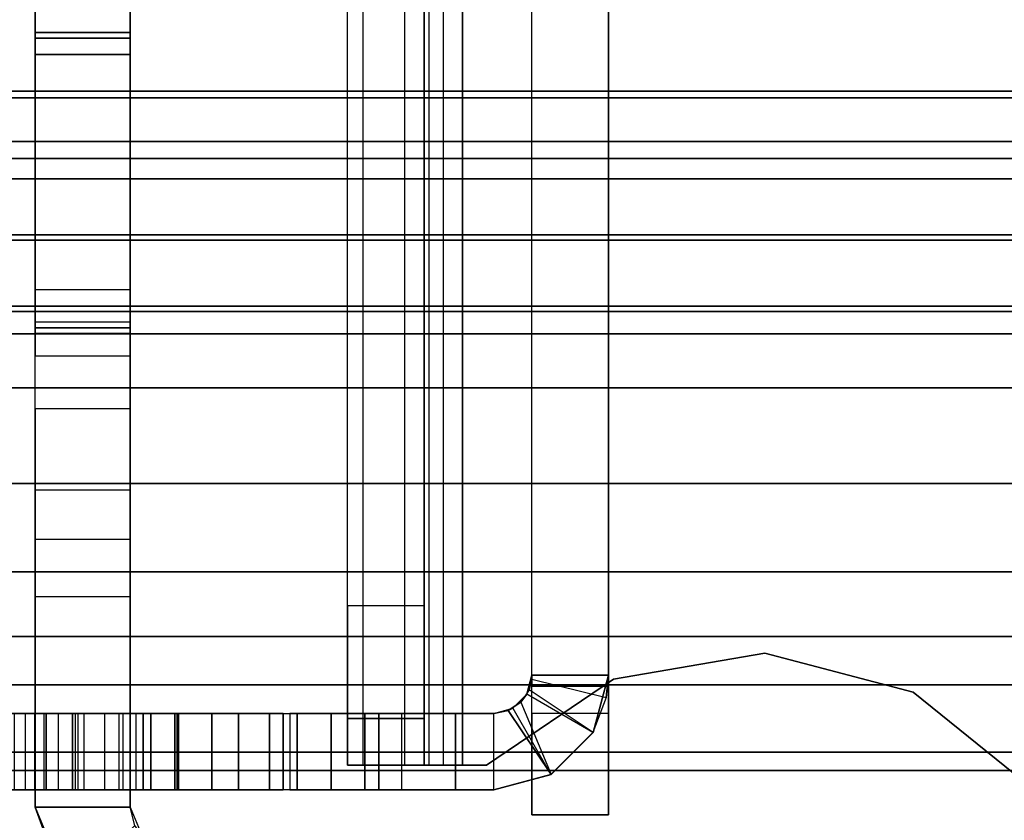
# Model space of a CAD drawing. Units: inches. Extents: x -16 to 144, y 0 to 159.
# Drawn here: x 3 to 3, y 73 to 73 of the extents above; entities that cross this region are included whole.
import ezdxf

# ---------------------------------------------------------------- set-up
doc = ezdxf.new("R2010")
doc.units = ezdxf.units.IN
doc.header["$MEASUREMENT"] = 0
doc.layers.add('STRUCTURE', color=7, linetype='Continuous')
doc.layers.add('STRUCTURE-LEG', color=7, linetype='Continuous')

# ---------------------------------------------------------------- blocks, each defined once
blk = doc.blocks.new('VFG110_72_0T')
at = {"layer": 'STRUCTURE'}
for points in [[(0, -1.38637, 25.81171), (72, -1.38637, 25.81171), (72, -1.59722, 25.71043), (0, -1.59722, 25.71043)], [(0, -1.60244, 25.50372), (72, -1.60244, 25.50372), (72, -1.47906, 25.53796), (0, -1.47906, 25.53796)], [(0, -1.59722, 25.71043), (72, -1.59722, 25.71043), (72, -1.83, 25.68), (0, -1.83, 25.68)], [(0, -1.63662, 25.4828), (72, -1.63662, 25.4828), (72, -1.60244, 25.50372), (0, -1.60244, 25.50372)], [(0, -1.65, 25.44503), (72, -1.65, 25.44503), (72, -1.63662, 25.4828), (0, -1.63662, 25.4828)], [(72, -1.65, 25.44503), (72, -1.65, 24.99), (0, -1.65, 24.99), (0, -1.65, 25.44503)], [(0, -1.65, 24.99), (72, -1.65, 24.99), (72, -1.66608, 24.93), (0, -1.66608, 24.93)], [(0, -1.66608, 24.93), (72, -1.66608, 24.93), (72, -1.71, 24.88608), (0, -1.71, 24.88608)], [(0, -1.71, 24.88608), (72, -1.71, 24.88608), (72, -1.77, 24.87), (0, -1.77, 24.87)], [(0, -1.766, 24.615), (72, -1.766, 24.615), (72, -1.71404, 24.645), (0, -1.71404, 24.645)], [(0, -1.71404, 24.645), (72, -1.71404, 24.645), (72, -1.71404, 24.705), (0, -1.71404, 24.705)], [(0, -1.71404, 24.705), (72, -1.71404, 24.705), (72, -1.766, 24.735), (0, -1.766, 24.735)], [(0, -1.766, 24.615), (72, -1.766, 24.615), (72, -2.025, 24.615), (0, -2.025, 24.615)], [(0, -1.766, 24.735), (72, -1.766, 24.735), (72, -1.905, 24.735), (0, -1.905, 24.735)], [(0, -1.77, 25.42), (72, -1.77, 25.42), (72, -1.78757, 25.46243), (0, -1.78757, 25.46243)], [(0, -1.77, 24.99), (72, -1.77, 24.99), (72, -1.77, 25.42), (0, -1.77, 25.42)], [(72, -2.025, 24.99), (72, -1.77, 24.99), (0, -1.77, 24.99), (0, -2.025, 24.99)], [(0, -1.77, 24.87), (72, -1.77, 24.87), (72, -1.905, 24.87), (0, -1.905, 24.87)], [(0, -1.78757, 25.46243), (72, -1.78757, 25.46243), (72, -1.83, 25.48), (0, -1.83, 25.48)], [(0, -1.83, 25.68), (72, -1.83, 25.68), (72, -2.06278, 25.71043), (0, -2.06278, 25.71043)], [(0, -1.83, 25.48), (72, -1.83, 25.48), (72, -1.97416, 25.48944), (0, -1.97416, 25.48944)], [(72, -1.905, 24.87), (72, -1.905, 24.735), (0, -1.905, 24.735), (0, -1.905, 24.87)], [(0, -1.97416, 25.48944), (72, -1.97416, 25.48944), (72, -2.11581, 25.51782), (0, -2.11581, 25.51782)], [(0, -2.025, 24.615), (72, -2.025, 24.615), (72, -2.025, 24.99), (0, -2.025, 24.99)], [(0, -2.06278, 25.71043), (72, -2.06278, 25.71043), (72, -2.27363, 25.81171), (0, -2.27363, 25.81171)], [(0, -2.11581, 25.51782), (72, -2.11581, 25.51782), (72, -2.25195, 25.56604), (0, -2.25195, 25.56604)], [(72, -3, 26.44), (72, -2.13, 26.44), (0, -2.13, 26.44), (0, -3, 26.44)], [(72, -2.13, 26.44), (72, -2.13, 26.32), (0, -2.13, 26.32), (0, -2.13, 26.44)], [(0, -2.13, 26.32), (72, -2.13, 26.32), (72, -2.385, 26.32), (0, -2.385, 26.32)]]:
    blk.add_3dface(points, dxfattribs=at)
blk = doc.blocks.new('VFG117_1A_0T')
at = {"layer": 'STRUCTURE-LEG'}
for points, invisible_edges in [([(-1.61516, 1.77165, 24.6123), (-2.90144, 2.83465, 24.6123), (-2.93157, 2.82865, 24.6123), (-1.81201, 1.71891, 24.6123)], 5), ([(-1.81201, 1.71891, 24.4323), (-2.93157, 2.82865, 24.4323), (-2.90144, 2.83465, 24.4323), (-1.61516, 1.77165, 24.4323)], 5), ([(-0.1191, 2.83465, 24.6123), (-2.90144, 2.83465, 24.6123), (-1.61516, 1.77165, 24.6123), (-1.33957, 1.77165, 24.6123)], 10), ([(-1.33957, 1.77165, 24.4323), (-1.61516, 1.77165, 24.4323), (-2.90144, 2.83465, 24.4323), (-0.1191, 2.83465, 24.4323)], 10), ([(-2.93157, 2.82865, 24.6123), (-1.81201, 1.71891, 24.6123), (-1.95611, 1.5748, 24.6123), (-2.95712, 2.81158, 24.6123)], 5), ([(-2.95712, 2.81158, 24.4323), (-1.95611, 1.5748, 24.4323), (-1.81201, 1.71891, 24.4323), (-2.93157, 2.82865, 24.4323)], 5), ([(-1.95611, 1.5748, 24.6123), (-2.95712, 2.81158, 24.6123), (-3.18247, 2.58623, 24.6123), (-2.00886, 1.37795, 24.6123)], 5), ([(-2.00886, 1.37795, 24.4323), (-3.18247, 2.58623, 24.4323), (-2.95712, 2.81158, 24.4323), (-1.95611, 1.5748, 24.4323)], 5), ([(-2.00886, 1.31724, 24.6123), (-3.18247, 2.58623, 24.6123), (-3.23438, 2.55155, 24.6123), (-2.03192, 1.26156, 24.6123)], 5), ([(-2.03192, 1.26156, 24.4323), (-3.23438, 2.55155, 24.4323), (-3.18247, 2.58623, 24.4323), (-2.00886, 1.31724, 24.4323)], 5), ([(-3.18247, 2.58623, 24.6123), (-2.00886, 1.37795, 24.6123), (-2.00886, 1.31724, 24.6123)], 9), ([(-2.00886, 1.31724, 24.4323), (-2.00886, 1.31724, 24.4323), (-2.00886, 1.37795, 24.4323), (-3.18247, 2.58623, 24.4323)], 12), ([(-2.03192, 1.26156, 24.6123), (-3.23438, 2.55155, 24.6123), (-3.29561, 2.53937, 24.6123), (-2.0876, 1.2385, 24.6123)], 5), ([(-2.0876, 1.2385, 24.4323), (-3.29561, 2.53937, 24.4323), (-3.23438, 2.55155, 24.4323), (-2.03192, 1.26156, 24.4323)], 5), ([(-3.29561, 2.53937, 24.6123), (-2.0876, 1.2385, 24.6123), (-4.68602, 1.2385, 24.6123), (-4.14731, 2.53937, 24.6123)], 5), ([(-4.14731, 2.53937, 24.4323), (-4.68602, 1.2385, 24.4323), (-2.0876, 1.2385, 24.4323), (-3.29561, 2.53937, 24.4323)], 5), ([(-3, 0.50589, 24.28962), (-3, 0.24828, 23.84343), (-3, 2.16496, 22.34962), (-3, 2.16496, 24.28962)], 2), ([(-3, 2.16496, 22.34962), (-3, 2.08528, 22.34962), (-3, 0.2466, 23.84243), (-3, 0.24828, 23.84343)], 10), ([(-2.94, 0.50589, 24.28962), (-2.94, 0.24828, 23.84343), (-2.94, 2.16496, 22.34962), (-2.94, 2.16496, 24.28962)], 2), ([(-2.94, 2.16496, 22.34962), (-2.94, 2.08528, 22.34962), (-2.94, 0.2466, 23.84243), (-2.94, 0.24828, 23.84343)], 10), ([(-2.625, 1.78744, 18.98968), (-2.625, 1.99384, 24.35356), (-2.625, 2.1589, 24.35356), (-2.625, 2.1589, 0.8721)], 9), ([(-2.625, 2.1589, 0.8721), (-2.625, 1.8465, 0.8721), (-2.625, 1.78744, 2.7196), (-2.625, 1.78744, 18.98968)], 10), ([(-2.5503, 1.78744, 18.98968), (-2.5503, 1.99384, 24.35356), (-2.5503, 2.1589, 24.35356), (-2.5503, 2.1589, 0.8721)], 9), ([(-2.5503, 2.1589, 0.8721), (-2.5503, 1.8465, 0.8721), (-2.5503, 1.78744, 2.7196), (-2.5503, 1.78744, 18.98968)], 10), ([(-3.33257, 2.1443, 24.4323), (-3.33257, -2.1443, 24.4323), (-3.23906, -2.06852, 24.4323), (-3.23906, 2.06852, 24.4323)], 5), ([(-3.33257, 2.1443, 24.3723), (-3.33257, -2.1443, 24.3723), (-3.23906, -2.06852, 24.3723), (-3.23906, 2.06852, 24.3723)], 5), ([(-2.65992, 2.14528, 17.61684), (-2.91, 2.14528, 17.48886), (-2.91, 2.14528, 22.28962), (-2.75, 2.14528, 22.28962)], 9), ([(-2.65992, 2.14528, 17.61684), (-2.66276, 2.14528, 17.58875), (-2.91, 2.14528, 17.48886), (-2.65992, 2.14528, 17.61684)], 6), ([(-2.65992, 2.14528, 12.69558), (-2.91, 2.14528, 12.67895), (-2.91, 2.14528, 17.48886), (-2.66276, 2.14528, 17.58875)], 13), ([(-2.66276, 2.14528, 12.66749), (-2.66276, 2.14528, 12.66749), (-2.91, 2.14528, 12.67895), (-2.65992, 2.14528, 12.69558)], 6), ([(-2.91, 2.14528, 7.71563), (-2.91, 2.14528, 12.67895), (-2.66276, 2.14528, 12.66749), (-2.65992, 2.14528, 7.77432)], 14), ([(-2.82, 2.14528, 1.76994), (-2.91, 2.14528, 2.76296), (-2.66276, 2.14528, 2.76497), (-2.80902, 2.14528, 1.79645)], 7), ([(-2.82, 2.14528, 0.64884), (-2.83757, 2.14528, 0.60641), (-2.88, 2.14528, 0.58884), (-2.91, 2.14528, 0.58884)], 8), ([(-2.91, 2.14528, 2.76296), (-2.82, 2.14528, 1.76994), (-2.82, 2.14528, 0.64884), (-2.91, 2.14528, 0.58884)], 5), ([(-2.91, 2.14528, 7.71563), (-2.65992, 2.14528, 2.79306), (-2.66276, 2.14528, 2.76497), (-2.91, 2.14528, 2.76296)], 5), ([(-2.625, 2.14528, 7.70863), (-2.625, 2.14528, 3.3647), (-2.65992, 2.14528, 2.79306), (-2.91, 2.14528, 7.71563)], 14), ([(-2.62951, 2.14528, 7.72127), (-2.62951, 2.14528, 7.72127), (-2.625, 2.14528, 7.70863), (-2.91, 2.14528, 7.71563)], 12), ([(-2.91, 2.14528, 7.71563), (-2.91, 2.14528, 7.71563), (-2.641, 2.14528, 7.72822), (-2.62951, 2.14528, 7.72127)], 10), ([(-2.66276, 2.14528, 7.74623), (-2.66276, 2.14528, 7.74623), (-2.641, 2.14528, 7.72822), (-2.91, 2.14528, 7.71563)], 12), ([(-2.91, 2.14528, 7.71563), (-2.91, 2.14528, 7.71563), (-2.65992, 2.14528, 7.77432), (-2.66276, 2.14528, 7.74623)], 10), ([(-2.66276, 2.14528, 2.76497), (-2.80902, 2.14528, 1.79645), (-2.7825, 2.14528, 1.80744), (-2.641, 2.14528, 2.74696)], 5), ([(-2.7825, 2.14528, 1.80744), (-2.641, 2.14528, 2.74696), (-2.62951, 2.14528, 2.74001), (-2.75598, 2.14528, 1.79645)], 5), ([(-2.62951, 2.14528, 2.74001), (-2.75598, 2.14528, 1.79645), (-2.745, 2.14528, 1.76994), (-2.625, 2.14528, 2.72737)], 5), ([(-2.66161, 2.14528, 22.25301), (-2.66161, 2.14528, 22.25301), (-2.625, 2.14528, 22.16462), (-2.75, 2.14528, 22.28962)], 4), ([(-2.625, 2.14528, 22.16462), (-2.625, 2.14528, 18.12848), (-2.65992, 2.14528, 17.61684), (-2.75, 2.14528, 22.28962)], 12), ([(-2.61621, 2.14528, 1.04166), (-2.73428, 2.14528, 0.76789), (-2.745, 2.14528, 0.79087), (-2.625, 2.14528, 1.06288)], 5), ([(-2.745, 2.14528, 1.76994), (-2.625, 2.14528, 2.72737), (-2.625, 2.14528, 1.06288), (-2.745, 2.14528, 0.79087)], 5), ([(-2.58851, 2.14528, 1.01396), (-2.70979, 2.14528, 0.76133), (-2.73428, 2.14528, 0.76789), (-2.61621, 2.14528, 1.04166)], 5), ([(-2.58201, 2.14528, 1.00423), (-2.68902, 2.14528, 0.77587), (-2.70979, 2.14528, 0.76133), (-2.58851, 2.14528, 1.01396)], 5), ([(-2.57973, 2.14528, 0.99275), (-2.58374, 2.14528, 0.95821), (-2.68902, 2.14528, 0.77587), (-2.58201, 2.14528, 1.00423)], 4), ([(-2.65992, 2.14528, 12.69558), (-2.65992, 2.14528, 12.69558), (-2.66276, 2.14528, 17.58875), (-2.641, 2.14528, 17.57074)], 10), ([(-2.625, 2.14528, 8.28596), (-2.65992, 2.14528, 7.77432), (-2.66276, 2.14528, 12.66749), (-2.641, 2.14528, 12.64948)], 10), ([(-2.635, 2.14528, 17.63013), (-2.65992, 2.14528, 17.61684), (-2.61914, 2.14528, 18.11434), (-2.605, 2.14528, 18.10848)], 10), ([(-2.625, 2.14528, 18.12848), (-2.625, 2.14528, 18.12848), (-2.61914, 2.14528, 18.11434), (-2.65992, 2.14528, 17.61684)], 12), ([(-2.635, 2.14528, 12.70887), (-2.65992, 2.14528, 12.69558), (-2.61914, 2.14528, 13.19308), (-2.605, 2.14528, 13.18722)], 10), ([(-2.625, 2.14528, 13.20722), (-2.625, 2.14528, 13.20722), (-2.61914, 2.14528, 13.19308), (-2.65992, 2.14528, 12.69558)], 12), ([(-2.635, 2.14528, 7.78761), (-2.65992, 2.14528, 7.77432), (-2.61914, 2.14528, 8.27182), (-2.605, 2.14528, 8.26596)], 10), ([(-2.625, 2.14528, 8.28596), (-2.625, 2.14528, 8.28596), (-2.61914, 2.14528, 8.27182), (-2.65992, 2.14528, 7.77432)], 12), ([(-2.635, 2.14528, 2.80636), (-2.65992, 2.14528, 2.79306), (-2.61914, 2.14528, 3.35056), (-2.605, 2.14528, 3.3447)], 10), ([(-2.625, 2.14528, 3.3647), (-2.625, 2.14528, 3.3647), (-2.61914, 2.14528, 3.35056), (-2.65992, 2.14528, 2.79306)], 12), ([(-2.625, 2.14528, 13.20722), (-2.65992, 2.14528, 12.69558), (-2.62951, 2.14528, 17.56379), (-2.625, 2.14528, 17.55114)], 2), ([(-2.641, 2.14528, 17.57074), (-2.641, 2.14528, 17.57074), (-2.62951, 2.14528, 17.56379), (-2.65992, 2.14528, 12.69558)], 12), ([(-2.625, 2.14528, 8.28596), (-2.625, 2.14528, 8.28596), (-2.641, 2.14528, 12.64948), (-2.62951, 2.14528, 12.64253)], 10), ([(-2.55886, 2.14528, 18.10848), (-2.54264, 2.14528, 17.63013), (-2.635, 2.14528, 17.63013), (-2.605, 2.14528, 18.10848)], 5), ([(-2.55886, 2.14528, 13.18722), (-2.54264, 2.14528, 12.70887), (-2.635, 2.14528, 12.70887), (-2.605, 2.14528, 13.18722)], 5), ([(-2.55886, 2.14528, 8.26596), (-2.54264, 2.14528, 7.78761), (-2.635, 2.14528, 7.78761), (-2.605, 2.14528, 8.26596)], 5), ([(-2.55886, 2.14528, 3.3447), (-2.56846, 2.14528, 2.80636), (-2.635, 2.14528, 2.80636), (-2.605, 2.14528, 3.3447)], 5), ([(-2.62951, 2.14528, 12.64253), (-2.62951, 2.14528, 12.64253), (-2.625, 2.14528, 12.62989), (-2.625, 2.14528, 8.28596)], 8), ([(-2.44075, 2.14528, 3.31305), (-2.55751, 2.14528, 2.80962), (-2.56846, 2.14528, 2.80636), (-2.55886, 2.14528, 3.3447)], 5), ([(-2.44075, 2.14528, 18.07683), (-2.5285, 2.14528, 17.62428), (-2.54264, 2.14528, 17.63013), (-2.55886, 2.14528, 18.10848)], 5), ([(-2.44075, 2.14528, 13.15557), (-2.5285, 2.14528, 12.70302), (-2.54264, 2.14528, 12.70887), (-2.55886, 2.14528, 13.18722)], 5), ([(-2.44075, 2.14528, 8.23431), (-2.5285, 2.14528, 7.78176), (-2.54264, 2.14528, 7.78761), (-2.55886, 2.14528, 8.26596)], 5), ([(-2.55013, 2.14528, 2.81836), (-2.55013, 2.14528, 2.81836), (-2.55751, 2.14528, 2.80962), (-2.44075, 2.14528, 3.31305)], 12), ([(-2.44075, 2.14528, 3.31305), (-2.44075, 2.14528, 3.31305), (-2.53381, 2.14528, 2.8342), (-2.55013, 2.14528, 2.81836)], 10), ([(-3.00397, -2.05846, 24.4323), (-3.00397, 2.05846, 24.4323), (-2.90432, 2.12598, 24.4323), (-2.90432, -2.12598, 24.4323)], 5), ([(-3.00397, -2.05846, 24.3723), (-3.00397, 2.05846, 24.3723), (-2.90432, 2.12598, 24.3723), (-2.90432, -2.12598, 24.3723)], 5), ([(-2.90432, 2.12598, 24.4323), (-2.90432, -2.12598, 24.4323), (-2.88542, -2.12598, 24.4323), (-2.88542, 2.12598, 24.4323)], 1), ([(-2.90432, 2.12598, 24.3723), (-2.90432, -2.12598, 24.3723), (-2.88542, -2.12598, 24.3723), (-2.88542, 2.12598, 24.3723)], 1), ([(-2.85542, 2.12598, 24.3423), (-2.85542, -2.12598, 24.3423), (-2.85542, -2.12598, 22.5573), (-2.85542, 2.12598, 22.5573)], 4), ([(-2.85542, -2.12598, 22.5573), (-2.85542, 2.12598, 22.5573), (-2.85542, 2.08937, 22.46891), (-2.85542, -2.08937, 22.46891)], 5), ([(-2.79542, 2.12598, 24.3423), (-2.79542, -2.12598, 24.3423), (-2.79542, -2.12598, 22.5573), (-2.79542, 2.12598, 22.5573)], 4), ([(-2.79542, -2.12598, 22.5573), (-2.79542, 2.12598, 22.5573), (-2.79542, 2.08937, 22.46891), (-2.79542, -2.08937, 22.46891)], 5), ([(-3, 2.08528, 22.34962), (-3, -2.08528, 22.34962), (-3, -2.06406, 22.34084), (-3, 2.06406, 22.34084)], 5), ([(-2.94, -2.08528, 22.34962), (-2.94, 2.08528, 22.34962), (-2.94, 2.06406, 22.34084), (-2.94, -2.06406, 22.34084)], 5), ([(-2.75, 2.08528, 22.28962), (-2.91, 2.08528, 22.28962), (-2.91, 2.08528, 17.48886), (-2.65992, 2.08528, 17.61684)], 12), ([(-2.65992, 2.08528, 17.61684), (-2.91, 2.08528, 17.48886), (-2.66276, 2.08528, 17.58875), (-2.65992, 2.08528, 17.61684)], 3), ([(-2.66276, 2.08528, 17.58875), (-2.91, 2.08528, 17.48886), (-2.91, 2.08528, 12.67895), (-2.65992, 2.08528, 12.69558)], 13), ([(-2.65992, 2.08528, 12.69558), (-2.91, 2.08528, 12.67895), (-2.66276, 2.08528, 12.66749)], 3), ([(-2.65992, 2.08528, 7.77432), (-2.66276, 2.08528, 12.66749), (-2.91, 2.08528, 12.67895), (-2.91, 2.08528, 7.71563)], 11), ([(-2.80902, 2.08528, 1.79645), (-2.66276, 2.08528, 2.76497), (-2.91, 2.08528, 2.76296), (-2.82, 2.08528, 1.76994)], 7), ([(-2.91, 2.08528, 0.58884), (-2.88, 2.08528, 0.58884), (-2.83757, 2.08528, 0.60641), (-2.82, 2.08528, 0.64884)], 8), ([(-2.91, 2.08528, 0.58884), (-2.82, 2.08528, 0.64884), (-2.82, 2.08528, 1.76994), (-2.91, 2.08528, 2.76296)], 5), ([(-2.91, 2.08528, 2.76296), (-2.66276, 2.08528, 2.76497), (-2.65992, 2.08528, 2.79306), (-2.91, 2.08528, 7.71563)], 5), ([(-2.91, 2.08528, 7.71563), (-2.65992, 2.08528, 2.79306), (-2.625, 2.08528, 3.3647), (-2.625, 2.08528, 7.70863)], 11), ([(-2.91, 2.08528, 7.71563), (-2.625, 2.08528, 7.70863), (-2.62951, 2.08528, 7.72127)], 9), ([(-2.62951, 2.08528, 7.72127), (-2.641, 2.08528, 7.72822), (-2.91, 2.08528, 7.71563)], 10), ([(-2.91, 2.08528, 7.71563), (-2.641, 2.08528, 7.72822), (-2.66276, 2.08528, 7.74623)], 9), ([(-2.66276, 2.08528, 7.74623), (-2.65992, 2.08528, 7.77432), (-2.91, 2.08528, 7.71563)], 10), ([(-2.85542, 2.08937, 22.46891), (-2.85542, -2.08937, 22.46891), (-2.85542, -2.00098, 22.4323), (-2.85542, 2.00098, 22.4323)], 5), ([(-2.641, 2.08528, 2.74696), (-2.7825, 2.08528, 1.80744), (-2.80902, 2.08528, 1.79645), (-2.66276, 2.08528, 2.76497)], 5), ([(-2.79542, 2.08937, 22.46891), (-2.79542, -2.08937, 22.46891), (-2.79542, -2.00098, 22.4323), (-2.79542, 2.00098, 22.4323)], 5), ([(-2.75598, 2.08528, 1.79645), (-2.62951, 2.08528, 2.74001), (-2.641, 2.08528, 2.74696), (-2.7825, 2.08528, 1.80744)], 5), ([(-2.625, 2.08528, 2.72737), (-2.745, 2.08528, 1.76994), (-2.75598, 2.08528, 1.79645), (-2.62951, 2.08528, 2.74001)], 5), ([(-2.75, 2.08528, 22.28962), (-2.625, 2.08528, 22.16462), (-2.66161, 2.08528, 22.25301)], 1), ([(-2.75, 2.08528, 22.28962), (-2.65992, 2.08528, 17.61684), (-2.625, 2.08528, 18.12848), (-2.625, 2.08528, 22.16462)], 9), ([(-2.625, 2.08528, 1.06288), (-2.745, 2.08528, 0.79087), (-2.73428, 2.08528, 0.76789), (-2.61621, 2.08528, 1.04166)], 5), ([(-2.745, 2.08528, 0.79087), (-2.625, 2.08528, 1.06288), (-2.625, 2.08528, 2.72737), (-2.745, 2.08528, 1.76994)], 5), ([(-2.61621, 2.08528, 1.04166), (-2.73428, 2.08528, 0.76789), (-2.70979, 2.08528, 0.76133), (-2.58851, 2.08528, 1.01396)], 5), ([(-2.58851, 2.08528, 1.01396), (-2.70979, 2.08528, 0.76133), (-2.68902, 2.08528, 0.77587), (-2.58201, 2.08528, 1.00423)], 5), ([(-2.58201, 2.08528, 1.00423), (-2.68902, 2.08528, 0.77587), (-2.58374, 2.08528, 0.95821), (-2.57973, 2.08528, 0.99275)], 1), ([(-2.641, 2.08528, 17.57074), (-2.66276, 2.08528, 17.58875), (-2.65992, 2.08528, 12.69558)], 10), ([(-2.641, 2.08528, 12.64948), (-2.66276, 2.08528, 12.66749), (-2.65992, 2.08528, 7.77432), (-2.625, 2.08528, 8.28596)], 10), ([(-2.605, 2.08528, 18.10848), (-2.61914, 2.08528, 18.11434), (-2.65992, 2.08528, 17.61684), (-2.635, 2.08528, 17.63013)], 10), ([(-2.65992, 2.08528, 17.61684), (-2.61914, 2.08528, 18.11434), (-2.625, 2.08528, 18.12848)], 9), ([(-2.605, 2.08528, 13.18722), (-2.61914, 2.08528, 13.19308), (-2.65992, 2.08528, 12.69558), (-2.635, 2.08528, 12.70887)], 10), ([(-2.65992, 2.08528, 12.69558), (-2.61914, 2.08528, 13.19308), (-2.625, 2.08528, 13.20722)], 9), ([(-2.605, 2.08528, 8.26596), (-2.61914, 2.08528, 8.27182), (-2.65992, 2.08528, 7.77432), (-2.635, 2.08528, 7.78761)], 10), ([(-2.65992, 2.08528, 7.77432), (-2.61914, 2.08528, 8.27182), (-2.625, 2.08528, 8.28596)], 9), ([(-2.605, 2.08528, 3.3447), (-2.61914, 2.08528, 3.35056), (-2.65992, 2.08528, 2.79306), (-2.635, 2.08528, 2.80636)], 10), ([(-2.65992, 2.08528, 2.79306), (-2.61914, 2.08528, 3.35056), (-2.625, 2.08528, 3.3647)], 9), ([(-2.625, 2.08528, 17.55114), (-2.62951, 2.08528, 17.56379), (-2.65992, 2.08528, 12.69558), (-2.625, 2.08528, 13.20722)], 2), ([(-2.65992, 2.08528, 12.69558), (-2.62951, 2.08528, 17.56379), (-2.641, 2.08528, 17.57074)], 9), ([(-2.62951, 2.08528, 12.64253), (-2.641, 2.08528, 12.64948), (-2.625, 2.08528, 8.28596)], 10), ([(-2.605, 2.08528, 18.10848), (-2.635, 2.08528, 17.63013), (-2.54264, 2.08528, 17.63013), (-2.55886, 2.08528, 18.10848)], 5), ([(-2.605, 2.08528, 13.18722), (-2.635, 2.08528, 12.70887), (-2.54264, 2.08528, 12.70887), (-2.55886, 2.08528, 13.18722)], 5), ([(-2.605, 2.08528, 8.26596), (-2.635, 2.08528, 7.78761), (-2.54264, 2.08528, 7.78761), (-2.55886, 2.08528, 8.26596)], 5), ([(-2.605, 2.08528, 3.3447), (-2.635, 2.08528, 2.80636), (-2.56846, 2.08528, 2.80636), (-2.55886, 2.08528, 3.3447)], 5), ([(-2.625, 2.08528, 8.28596), (-2.625, 2.08528, 12.62989), (-2.62951, 2.08528, 12.64253)], 8), ([(-2.55886, 2.08528, 3.3447), (-2.56846, 2.08528, 2.80636), (-2.55751, 2.08528, 2.80962), (-2.44075, 2.08528, 3.31305)], 5), ([(-2.55886, 2.08528, 18.10848), (-2.54264, 2.08528, 17.63013), (-2.5285, 2.08528, 17.62428), (-2.44075, 2.08528, 18.07683)], 5), ([(-2.55886, 2.08528, 13.18722), (-2.54264, 2.08528, 12.70887), (-2.5285, 2.08528, 12.70302), (-2.44075, 2.08528, 13.15557)], 5), ([(-2.55886, 2.08528, 8.26596), (-2.54264, 2.08528, 7.78761), (-2.5285, 2.08528, 7.78176), (-2.44075, 2.08528, 8.23431)], 5), ([(-2.44075, 2.08528, 3.31305), (-2.55751, 2.08528, 2.80962), (-2.55013, 2.08528, 2.81836)], 9), ([(-2.55013, 2.08528, 2.81836), (-2.53381, 2.08528, 2.8342), (-2.44075, 2.08528, 3.31305)], 10), ([(-2.93596, -2.07032, 22.28962), (-2.93596, 2.07032, 22.28962), (-2.94, 2.05528, 0.58884), (-2.94, -2.05528, 0.58884)], 1), ([(-2.93983, 2.05844, 22.30161), (-2.93983, -2.05844, 22.30161), (-2.93596, -2.07032, 22.28962), (-2.93596, 2.07032, 22.28962)], 5), ([(-3.23906, -2.06852, 24.4323), (-3.23906, 2.06852, 24.4323), (-3.1226, 2.0381, 24.4323), (-3.1226, -2.0381, 24.4323)], 5), ([(-3.23906, -2.06852, 24.3723), (-3.23906, 2.06852, 24.3723), (-3.1226, 2.0381, 24.3723), (-3.1226, -2.0381, 24.3723)], 5), ([(-3, -2.06406, 22.34084), (-3, 2.06406, 22.34084), (-3, 2.05528, 22.31962), (-3, -2.05528, 22.31962)], 5), ([(-2.94, 2.06406, 22.34084), (-2.94, -2.06406, 22.34084), (-2.94, -2.05528, 22.31962), (-2.94, 2.05528, 22.31962)], 5), ([(-3.1226, 2.0381, 24.4323), (-3.1226, -2.0381, 24.4323), (-3.00397, -2.05846, 24.4323), (-3.00397, 2.05846, 24.4323)], 5), ([(-3.1226, 2.0381, 24.3723), (-3.1226, -2.0381, 24.3723), (-3.00397, -2.05846, 24.3723), (-3.00397, 2.05846, 24.3723)], 5), ([(-3, 2.05528, 22.31962), (-3, -2.05528, 22.31962), (-3, -2.05528, 0.58884), (-3, 2.05528, 0.58884)], 1), ([(-2.94, -2.05528, 22.31962), (-2.94, 2.05528, 22.31962), (-2.93983, 2.05844, 22.30161), (-2.93983, -2.05844, 22.30161)], 5), ([(-2.625, 1.94865, 24.34457), (-2.625, 1.77845, 19.03488), (-2.625, 1.78744, 18.98968), (-2.625, 1.99384, 24.35356)], 5), ([(-2.5503, 1.94865, 24.34457), (-2.5503, 1.77845, 19.03488), (-2.5503, 1.78744, 18.98968), (-2.5503, 1.99384, 24.35356)], 5), ([(-2.625, 1.75285, 19.07319), (-2.625, 1.91033, 24.31897), (-2.625, 1.94865, 24.34457), (-2.625, 1.77845, 19.03488)], 5), ([(-2.5503, 1.75285, 19.07319), (-2.5503, 1.91033, 24.31897), (-2.5503, 1.94865, 24.34457), (-2.5503, 1.77845, 19.03488)], 5), ([(-2.625, 1.42833, 23.83697), (-2.625, 1.42833, 19.39771), (-2.625, 1.75285, 19.07319), (-2.625, 1.91033, 24.31897)], 5), ([(-2.5503, 1.42833, 23.83697), (-2.5503, 1.42833, 19.39771), (-2.5503, 1.75285, 19.07319), (-2.5503, 1.91033, 24.31897)], 5), ([(-2.625, 1.78744, 1.80453), (-2.625, 1.78744, 2.7196), (-2.625, 1.8465, 0.8721), (-2.625, 1.80474, 0.8894)], 11), ([(-2.5503, 1.78744, 1.80453), (-2.5503, 1.78744, 2.7196), (-2.5503, 1.8465, 0.8721), (-2.5503, 1.80474, 0.8894)], 11), ([(-2.625, 1.80474, 0.8894), (-2.625, 1.78744, 0.93116), (-2.625, 1.78744, 1.80453)], 8), ([(-2.5503, 1.80474, 0.8894), (-2.5503, 1.78744, 0.93116), (-2.5503, 1.78744, 1.80453)], 8), ([(-2.625, 1.78295, 2.697), (-2.625, 1.78295, 1.82713), (-2.625, 1.78744, 1.80453), (-2.625, 1.78744, 2.7196)], 5), ([(-2.5503, 1.78295, 2.697), (-2.5503, 1.78295, 1.82713), (-2.5503, 1.78744, 1.80453), (-2.5503, 1.78744, 2.7196)], 5), ([(-2.625, 1.77014, 1.84629), (-2.625, 1.77014, 2.67784), (-2.625, 1.78295, 2.697), (-2.625, 1.78295, 1.82713)], 5), ([(-2.5503, 1.77014, 1.84629), (-2.5503, 1.77014, 2.67784), (-2.5503, 1.78295, 2.697), (-2.5503, 1.78295, 1.82713)], 5), ([(-2.625, 1.56852, 2.47621), (-2.625, 1.56852, 2.04792), (-2.625, 1.77014, 1.84629), (-2.625, 1.77014, 2.67784)], 5), ([(-2.5503, 1.56852, 2.47621), (-2.5503, 1.56852, 2.04792), (-2.5503, 1.77014, 1.84629), (-2.5503, 1.77014, 2.67784)], 5), ([(-2.625, 1.55572, 2.06708), (-2.625, 1.55572, 2.45705), (-2.625, 1.56852, 2.47621), (-2.625, 1.56852, 2.04792)], 5), ([(-2.5503, 1.55572, 2.06708), (-2.5503, 1.55572, 2.45705), (-2.5503, 1.56852, 2.47621), (-2.5503, 1.56852, 2.04792)], 5), ([(-2.625, 1.55122, 2.43445), (-2.625, 1.55122, 2.08967), (-2.625, 1.55572, 2.06708), (-2.625, 1.55572, 2.45705)], 4), ([(-2.5503, 1.55122, 2.43445), (-2.5503, 1.55122, 2.08967), (-2.5503, 1.55572, 2.06708), (-2.5503, 1.55572, 2.45705)], 4)]:
    blk.add_3dface(points, dxfattribs=dict(at, invisible_edges=invisible_edges))
for points in [[(-2.63411, 2.18089, 24.35356), (-2.58129, 2.23371, 24.35356), (-2.5503, 2.1589, 24.35356), (-2.625, 2.1589, 24.35356)], [(-2.5503, 2.1589, 0.8721), (-2.5503, 2.1589, 24.35356), (-2.58129, 2.23371, 24.35356), (-2.57528, 2.22717, 0.8721)], [(-2.57528, 2.22717, 0.8721), (-2.62856, 2.17334, 0.8721), (-2.625, 2.1589, 0.8721), (-2.5503, 2.1589, 0.8721)], [(-2.63411, 2.18089, 24.35356), (-2.62856, 2.17334, 0.8721), (-2.625, 2.1589, 0.8721), (-2.625, 2.1589, 24.35356)], [(-2.94, 0.50589, 24.28962), (-3, 0.50589, 24.28962), (-3, 2.16496, 24.28962), (-2.94, 2.16496, 24.28962)], [(-3, 2.16496, 24.28962), (-2.94, 2.16496, 24.28962), (-2.94, 2.16496, 22.34962), (-3, 2.16496, 22.34962)], [(-2.94, 2.16496, 22.34962), (-3, 2.16496, 22.34962), (-3, 2.08528, 22.34962), (-2.94, 2.08528, 22.34962)], [(-2.5503, 2.1589, 24.35356), (-2.625, 2.1589, 24.35356), (-2.625, 1.99384, 24.35356), (-2.5503, 1.99384, 24.35356)], [(-2.625, 1.8465, 0.8721), (-2.5503, 1.8465, 0.8721), (-2.5503, 2.1589, 0.8721), (-2.625, 2.1589, 0.8721)], [(-3.23906, 2.06852, 24.4323), (-3.23906, 2.06852, 24.3723), (-3.33257, 2.1443, 24.3723), (-3.33257, 2.1443, 24.4323)], [(-2.91, 2.14528, 0.58884), (-2.955, 2.13322, 0.58884), (-2.95494, 2.13325, 22.28962), (-2.91, 2.14528, 22.28962)], [(-2.91, 2.14528, 0.58884), (-2.91, 2.08528, 0.58884), (-2.92148, 2.08299, 0.58884), (-2.955, 2.13322, 0.58884)], [(-2.92498, 2.08127, 22.28962), (-2.95494, 2.13325, 22.28962), (-2.91, 2.14528, 22.28962), (-2.91, 2.08528, 22.28962)], [(-2.91, 2.14528, 22.28962), (-2.91, 2.08528, 22.28962), (-2.75, 2.08528, 22.28962), (-2.75, 2.14528, 22.28962)], [(-2.91, 2.08528, 0.58884), (-2.88, 2.08528, 0.58884), (-2.88, 2.14528, 0.58884), (-2.91, 2.14528, 0.58884)], [(-2.83757, 2.08528, 0.60641), (-2.83757, 2.14528, 0.60641), (-2.88, 2.14528, 0.58884), (-2.88, 2.08528, 0.58884)], [(-2.82, 2.14528, 0.64884), (-2.82, 2.08528, 0.64884), (-2.83757, 2.08528, 0.60641), (-2.83757, 2.14528, 0.60641)], [(-2.82, 2.08528, 1.76994), (-2.82, 2.14528, 1.76994), (-2.80902, 2.14528, 1.79645), (-2.80902, 2.08528, 1.79645)], [(-2.82, 2.08528, 1.76994), (-2.82, 2.14528, 1.76994), (-2.82, 2.14528, 0.64884), (-2.82, 2.08528, 0.64884)], [(-2.80902, 2.08528, 1.79645), (-2.80902, 2.14528, 1.79645), (-2.7825, 2.14528, 1.80744), (-2.7825, 2.08528, 1.80744)], [(-2.7825, 2.08528, 1.80744), (-2.7825, 2.14528, 1.80744), (-2.75598, 2.14528, 1.79645), (-2.75598, 2.08528, 1.79645)], [(-2.75598, 2.08528, 1.79645), (-2.75598, 2.14528, 1.79645), (-2.745, 2.14528, 1.76994), (-2.745, 2.08528, 1.76994)], [(-2.75, 2.08528, 22.28962), (-2.75, 2.14528, 22.28962), (-2.66161, 2.14528, 22.25301), (-2.66161, 2.08528, 22.25301)], [(-2.73428, 2.08528, 0.76789), (-2.73428, 2.14528, 0.76789), (-2.745, 2.14528, 0.79087), (-2.745, 2.08528, 0.79087)], [(-2.745, 2.08528, 1.76994), (-2.745, 2.14528, 1.76994), (-2.745, 2.14528, 0.79087), (-2.745, 2.08528, 0.79087)], [(-2.70979, 2.08528, 0.76133), (-2.70979, 2.14528, 0.76133), (-2.73428, 2.14528, 0.76789), (-2.73428, 2.08528, 0.76789)], [(-2.68902, 2.08528, 0.77587), (-2.68902, 2.14528, 0.77587), (-2.70979, 2.14528, 0.76133), (-2.70979, 2.08528, 0.76133)], [(-2.58374, 2.08528, 0.95821), (-2.58374, 2.14528, 0.95821), (-2.68902, 2.14528, 0.77587), (-2.68902, 2.08528, 0.77587)], [(-2.65992, 2.08528, 17.61684), (-2.65992, 2.14528, 17.61684), (-2.66276, 2.14528, 17.58875), (-2.66276, 2.08528, 17.58875)], [(-2.66276, 2.08528, 17.58875), (-2.66276, 2.14528, 17.58875), (-2.641, 2.14528, 17.57074), (-2.641, 2.08528, 17.57074)], [(-2.65992, 2.08528, 12.69558), (-2.65992, 2.14528, 12.69558), (-2.66276, 2.14528, 12.66749), (-2.66276, 2.08528, 12.66749)], [(-2.66276, 2.08528, 12.66749), (-2.66276, 2.14528, 12.66749), (-2.641, 2.14528, 12.64948), (-2.641, 2.08528, 12.64948)], [(-2.65992, 2.08528, 7.77432), (-2.65992, 2.14528, 7.77432), (-2.66276, 2.14528, 7.74623), (-2.66276, 2.08528, 7.74623)], [(-2.66276, 2.08528, 7.74623), (-2.66276, 2.14528, 7.74623), (-2.641, 2.14528, 7.72822), (-2.641, 2.08528, 7.72822)], [(-2.65992, 2.08528, 2.79306), (-2.65992, 2.14528, 2.79306), (-2.66276, 2.14528, 2.76497), (-2.66276, 2.08528, 2.76497)], [(-2.66276, 2.08528, 2.76497), (-2.66276, 2.14528, 2.76497), (-2.641, 2.14528, 2.74696), (-2.641, 2.08528, 2.74696)], [(-2.66161, 2.14528, 22.25301), (-2.66161, 2.08528, 22.25301), (-2.625, 2.08528, 22.16462), (-2.625, 2.14528, 22.16462)], [(-2.635, 2.08528, 17.63013), (-2.635, 2.14528, 17.63013), (-2.65992, 2.14528, 17.61684), (-2.65992, 2.08528, 17.61684)], [(-2.635, 2.08528, 12.70887), (-2.635, 2.14528, 12.70887), (-2.65992, 2.14528, 12.69558), (-2.65992, 2.08528, 12.69558)], [(-2.635, 2.08528, 7.78761), (-2.635, 2.14528, 7.78761), (-2.65992, 2.14528, 7.77432), (-2.65992, 2.08528, 7.77432)], [(-2.635, 2.08528, 2.80636), (-2.635, 2.14528, 2.80636), (-2.65992, 2.14528, 2.79306), (-2.65992, 2.08528, 2.79306)], [(-2.641, 2.08528, 17.57074), (-2.641, 2.14528, 17.57074), (-2.62951, 2.14528, 17.56379), (-2.62951, 2.08528, 17.56379)], [(-2.641, 2.08528, 12.64948), (-2.641, 2.14528, 12.64948), (-2.62951, 2.14528, 12.64253), (-2.62951, 2.08528, 12.64253)], [(-2.641, 2.08528, 7.72822), (-2.641, 2.14528, 7.72822), (-2.62951, 2.14528, 7.72127), (-2.62951, 2.08528, 7.72127)], [(-2.641, 2.08528, 2.74696), (-2.641, 2.14528, 2.74696), (-2.62951, 2.14528, 2.74001), (-2.62951, 2.08528, 2.74001)], [(-2.54264, 2.08528, 17.63013), (-2.54264, 2.14528, 17.63013), (-2.635, 2.14528, 17.63013), (-2.635, 2.08528, 17.63013)], [(-2.54264, 2.08528, 12.70887), (-2.54264, 2.14528, 12.70887), (-2.635, 2.14528, 12.70887), (-2.635, 2.08528, 12.70887)], [(-2.54264, 2.08528, 7.78761), (-2.54264, 2.14528, 7.78761), (-2.635, 2.14528, 7.78761), (-2.635, 2.08528, 7.78761)], [(-2.56846, 2.08528, 2.80636), (-2.56846, 2.14528, 2.80636), (-2.635, 2.14528, 2.80636), (-2.635, 2.08528, 2.80636)], [(-2.62951, 2.14528, 17.56379), (-2.62951, 2.08528, 17.56379), (-2.625, 2.08528, 17.55114), (-2.625, 2.14528, 17.55114)], [(-2.62951, 2.14528, 12.64253), (-2.62951, 2.08528, 12.64253), (-2.625, 2.08528, 12.62989), (-2.625, 2.14528, 12.62989)], [(-2.62951, 2.14528, 7.72127), (-2.62951, 2.08528, 7.72127), (-2.625, 2.08528, 7.70863), (-2.625, 2.14528, 7.70863)], [(-2.62951, 2.14528, 2.74001), (-2.62951, 2.08528, 2.74001), (-2.625, 2.08528, 2.72737), (-2.625, 2.14528, 2.72737)], [(-2.625, 2.08528, 22.16462), (-2.625, 2.14528, 22.16462), (-2.625, 2.14528, 18.12848), (-2.625, 2.08528, 18.12848)], [(-2.625, 2.14528, 18.12848), (-2.625, 2.08528, 18.12848), (-2.61914, 2.08528, 18.11434), (-2.61914, 2.14528, 18.11434)], [(-2.625, 2.08528, 17.55114), (-2.625, 2.14528, 17.55114), (-2.625, 2.14528, 13.20722), (-2.625, 2.08528, 13.20722)], [(-2.625, 2.14528, 13.20722), (-2.625, 2.08528, 13.20722), (-2.61914, 2.08528, 13.19308), (-2.61914, 2.14528, 13.19308)], [(-2.625, 2.14528, 8.28596), (-2.625, 2.08528, 8.28596), (-2.61914, 2.08528, 8.27182), (-2.61914, 2.14528, 8.27182)], [(-2.625, 2.14528, 3.3647), (-2.625, 2.08528, 3.3647), (-2.61914, 2.08528, 3.35056), (-2.61914, 2.14528, 3.35056)], [(-2.625, 2.14528, 12.62989), (-2.625, 2.08528, 12.62989), (-2.625, 2.08528, 8.28596), (-2.625, 2.14528, 8.28596)], [(-2.625, 2.08528, 7.70863), (-2.625, 2.08528, 3.3647), (-2.625, 2.14528, 3.3647), (-2.625, 2.14528, 7.70863)], [(-2.625, 2.14528, 2.72737), (-2.625, 2.08528, 2.72737), (-2.625, 2.08528, 1.06288), (-2.625, 2.14528, 1.06288)], [(-2.625, 2.08528, 1.06288), (-2.625, 2.14528, 1.06288), (-2.61621, 2.14528, 1.04166), (-2.61621, 2.08528, 1.04166)], [(-2.61914, 2.08528, 18.11434), (-2.61914, 2.14528, 18.11434), (-2.605, 2.14528, 18.10848), (-2.605, 2.08528, 18.10848)], [(-2.61914, 2.08528, 13.19308), (-2.61914, 2.14528, 13.19308), (-2.605, 2.14528, 13.18722), (-2.605, 2.08528, 13.18722)], [(-2.61914, 2.08528, 8.27182), (-2.61914, 2.14528, 8.27182), (-2.605, 2.14528, 8.26596), (-2.605, 2.08528, 8.26596)], [(-2.61914, 2.08528, 3.35056), (-2.61914, 2.14528, 3.35056), (-2.605, 2.14528, 3.3447), (-2.605, 2.08528, 3.3447)], [(-2.61621, 2.14528, 1.04166), (-2.61621, 2.08528, 1.04166), (-2.58851, 2.08528, 1.01396), (-2.58851, 2.14528, 1.01396)], [(-2.605, 2.14528, 18.10848), (-2.605, 2.08528, 18.10848), (-2.55886, 2.08528, 18.10848), (-2.55886, 2.14528, 18.10848)], [(-2.605, 2.14528, 13.18722), (-2.605, 2.08528, 13.18722), (-2.55886, 2.08528, 13.18722), (-2.55886, 2.14528, 13.18722)], [(-2.605, 2.14528, 8.26596), (-2.605, 2.08528, 8.26596), (-2.55886, 2.08528, 8.26596), (-2.55886, 2.14528, 8.26596)], [(-2.605, 2.14528, 3.3447), (-2.605, 2.08528, 3.3447), (-2.55886, 2.08528, 3.3447), (-2.55886, 2.14528, 3.3447)], [(-2.58851, 2.08528, 1.01396), (-2.58851, 2.14528, 1.01396), (-2.58201, 2.14528, 1.00423), (-2.58201, 2.08528, 1.00423)], [(-2.57973, 2.14528, 0.97321), (-2.57973, 2.08528, 0.97321), (-2.58374, 2.08528, 0.95821), (-2.58374, 2.14528, 0.95821)], [(-2.58201, 2.14528, 1.00423), (-2.58201, 2.08528, 1.00423), (-2.57973, 2.08528, 0.99275), (-2.57973, 2.14528, 0.99275)], [(-2.57973, 2.08528, 0.99275), (-2.57973, 2.14528, 0.99275), (-2.57973, 2.14528, 0.97321), (-2.57973, 2.08528, 0.97321)], [(-2.55751, 2.14528, 2.80962), (-2.55751, 2.08528, 2.80962), (-2.56846, 2.08528, 2.80636), (-2.56846, 2.14528, 2.80636)], [(-2.44075, 2.08528, 18.07683), (-2.44075, 2.14528, 18.07683), (-2.55886, 2.14528, 18.10848), (-2.55886, 2.08528, 18.10848)], [(-2.44075, 2.08528, 13.15557), (-2.44075, 2.14528, 13.15557), (-2.55886, 2.14528, 13.18722), (-2.55886, 2.08528, 13.18722)], [(-2.44075, 2.08528, 8.23431), (-2.44075, 2.14528, 8.23431), (-2.55886, 2.14528, 8.26596), (-2.55886, 2.08528, 8.26596)], [(-2.44075, 2.08528, 3.31305), (-2.44075, 2.14528, 3.31305), (-2.55886, 2.14528, 3.3447), (-2.55886, 2.08528, 3.3447)], [(-2.55751, 2.14528, 2.80962), (-2.55751, 2.08528, 2.80962), (-2.55013, 2.08528, 2.81836), (-2.55013, 2.14528, 2.81836)], [(-2.55013, 2.14528, 2.81836), (-2.55013, 2.08528, 2.81836), (-2.53381, 2.08528, 2.8342), (-2.53381, 2.14528, 2.8342)], [(-2.5285, 2.14528, 17.62428), (-2.5285, 2.08528, 17.62428), (-2.54264, 2.08528, 17.63013), (-2.54264, 2.14528, 17.63013)], [(-2.5285, 2.14528, 12.70302), (-2.5285, 2.08528, 12.70302), (-2.54264, 2.08528, 12.70887), (-2.54264, 2.14528, 12.70887)], [(-2.5285, 2.14528, 7.78176), (-2.5285, 2.08528, 7.78176), (-2.54264, 2.08528, 7.78761), (-2.54264, 2.14528, 7.78761)], [(-2.95494, 2.13325, 22.28962), (-2.98787, 2.1004, 22.28962), (-2.98794, 2.10028, 0.58884), (-2.955, 2.13322, 0.58884)], [(-2.93121, 2.07649, 0.58884), (-2.955, 2.13322, 0.58884), (-2.98794, 2.10028, 0.58884), (-2.93772, 2.06676, 0.58884)], [(-2.98787, 2.1004, 22.28962), (-2.93596, 2.07032, 22.28962), (-2.92498, 2.08127, 22.28962), (-2.95494, 2.13325, 22.28962)], [(-2.92148, 2.08299, 0.58884), (-2.93121, 2.07649, 0.58884), (-2.955, 2.13322, 0.58884)], [(-2.90432, 2.12598, 24.4323), (-2.90432, 2.12598, 24.3723), (-3.00397, 2.05846, 24.3723), (-3.00397, 2.05846, 24.4323)], [(-2.88542, 2.12598, 24.4323), (-2.88542, 2.12598, 24.3723), (-2.90432, 2.12598, 24.3723), (-2.90432, 2.12598, 24.4323)], [(-2.84042, 2.12598, 24.42024), (-2.87042, 2.12598, 24.36828), (-2.88542, 2.12598, 24.3723), (-2.88542, 2.12598, 24.4323)], [(-2.88542, -2.12598, 24.4323), (-2.88542, 2.12598, 24.4323), (-2.84042, 2.12598, 24.42024), (-2.84042, -2.12598, 24.42024)], [(-2.87042, -2.12598, 24.36828), (-2.87042, 2.12598, 24.36828), (-2.88542, 2.12598, 24.3723), (-2.88542, -2.12598, 24.3723)], [(-2.80748, 2.12598, 24.3873), (-2.85944, 2.12598, 24.3573), (-2.87042, 2.12598, 24.36828), (-2.84042, 2.12598, 24.42024)], [(-2.85944, 2.12598, 24.3573), (-2.85944, -2.12598, 24.3573), (-2.87042, -2.12598, 24.36828), (-2.87042, 2.12598, 24.36828)], [(-2.79542, 2.12598, 24.3423), (-2.85542, 2.12598, 24.3423), (-2.85944, 2.12598, 24.3573), (-2.80748, 2.12598, 24.3873)], [(-2.85542, -2.12598, 24.3423), (-2.85542, 2.12598, 24.3423), (-2.85944, 2.12598, 24.3573), (-2.85944, -2.12598, 24.3573)], [(-2.85542, 2.08937, 22.46891), (-2.79542, 2.08937, 22.46891), (-2.79542, 2.12598, 22.5573), (-2.85542, 2.12598, 22.5573)], [(-2.79542, 2.12598, 22.5573), (-2.85542, 2.12598, 22.5573), (-2.85542, 2.12598, 24.3423), (-2.79542, 2.12598, 24.3423)], [(-2.84042, 2.12598, 24.42024), (-2.84042, -2.12598, 24.42024), (-2.80748, -2.12598, 24.3873), (-2.80748, 2.12598, 24.3873)], [(-2.80748, -2.12598, 24.3873), (-2.80748, 2.12598, 24.3873), (-2.79542, 2.12598, 24.3423), (-2.79542, -2.12598, 24.3423)], [(-2.98794, 2.10028, 0.58884), (-3, 2.05528, 0.58884), (-2.99829, 2.07274, 22.29628), (-2.98787, 2.1004, 22.28962)], [(-2.98794, 2.10028, 0.58884), (-2.93772, 2.06676, 0.58884), (-2.94, 2.05528, 0.58884), (-3, 2.05528, 0.58884)], [(-2.93983, 2.05844, 22.30161), (-2.99829, 2.07274, 22.29628), (-2.98787, 2.1004, 22.28962), (-2.93596, 2.07032, 22.28962)], [(-3, 2.08528, 22.34962), (-2.94, 2.08528, 22.34962), (-2.94, 2.06406, 22.34084), (-3, 2.06406, 22.34084)], [(-2.91, 2.08528, 22.28962), (-2.92498, 2.08127, 22.28962), (-2.92148, 2.08299, 0.58884), (-2.91, 2.08528, 0.58884)], [(-2.85542, 2.00098, 22.4323), (-2.79542, 2.00098, 22.4323), (-2.79542, 2.08937, 22.46891), (-2.85542, 2.08937, 22.46891)], [(-2.57973, 2.08528, 0.99275), (-2.58374, 2.08528, 0.95821), (-2.57973, 2.08528, 0.97321), (-2.57973, 2.08528, 0.99275)], [(-2.93121, 2.07649, 0.58884), (-2.92148, 2.08299, 0.58884), (-2.92498, 2.08127, 22.28962), (-2.93596, 2.07032, 22.28962)], [(-3, 2.05528, 22.31962), (-2.94, 2.05528, 22.31962), (-2.93983, 2.05844, 22.30161), (-2.99829, 2.07274, 22.29628)], [(-2.99829, 2.07274, 22.29628), (-3, 2.05528, 22.31962), (-3, 2.05528, 0.58884)], [(-2.93596, 2.07032, 22.28962), (-2.93983, 2.05844, 22.30161), (-2.93772, 2.06676, 0.58884), (-2.93121, 2.07649, 0.58884)], [(-3.1226, 2.0381, 24.4323), (-3.1226, 2.0381, 24.3723), (-3.23906, 2.06852, 24.3723), (-3.23906, 2.06852, 24.4323)], [(-2.94, 2.06406, 22.34084), (-3, 2.06406, 22.34084), (-3, 2.05528, 22.31962), (-2.94, 2.05528, 22.31962)], [(-2.94, 2.05528, 0.58884), (-2.93772, 2.06676, 0.58884), (-2.93983, 2.05844, 22.30161), (-2.94, 2.05528, 22.31962)], [(-3.00397, 2.05846, 24.4323), (-3.00397, 2.05846, 24.3723), (-3.1226, 2.0381, 24.3723), (-3.1226, 2.0381, 24.4323)], [(-3, 2.05528, 0.58884), (-2.94, 2.05528, 0.58884), (-2.94, -2.05528, 0.58884), (-3, -2.05528, 0.58884)], [(-2.79542, 1.50295, 22.4323), (-2.85542, 1.50295, 22.4323), (-2.85542, 2.00098, 22.4323), (-2.79542, 2.00098, 22.4323)], [(-2.625, 1.99384, 24.35356), (-2.5503, 1.99384, 24.35356), (-2.5503, 1.94865, 24.34457), (-2.625, 1.94865, 24.34457)], [(-2.5503, 1.94865, 24.34457), (-2.625, 1.94865, 24.34457), (-2.625, 1.91033, 24.31897), (-2.5503, 1.91033, 24.31897)], [(-2.625, 1.91033, 24.31897), (-2.5503, 1.91033, 24.31897), (-2.5503, 1.42833, 23.83697), (-2.625, 1.42833, 23.83697)], [(-2.5503, 1.80474, 0.8894), (-2.625, 1.80474, 0.8894), (-2.625, 1.8465, 0.8721), (-2.5503, 1.8465, 0.8721)], [(-2.625, 1.78744, 0.93116), (-2.5503, 1.78744, 0.93116), (-2.5503, 1.80474, 0.8894), (-2.625, 1.80474, 0.8894)], [(-2.625, 1.77845, 19.03488), (-2.5503, 1.77845, 19.03488), (-2.5503, 1.78744, 18.98968), (-2.625, 1.78744, 18.98968)], [(-2.5503, 1.78744, 18.98968), (-2.625, 1.78744, 18.98968), (-2.625, 1.78744, 2.7196), (-2.5503, 1.78744, 2.7196)], [(-2.625, 1.78744, 2.7196), (-2.5503, 1.78744, 2.7196), (-2.5503, 1.78295, 2.697), (-2.625, 1.78295, 2.697)], [(-2.625, 1.78295, 1.82713), (-2.5503, 1.78295, 1.82713), (-2.5503, 1.78744, 1.80453), (-2.625, 1.78744, 1.80453)], [(-2.5503, 1.78744, 1.80453), (-2.625, 1.78744, 1.80453), (-2.625, 1.78744, 0.93116), (-2.5503, 1.78744, 0.93116)], [(-2.5503, 1.78295, 2.697), (-2.625, 1.78295, 2.697), (-2.625, 1.77014, 2.67784), (-2.5503, 1.77014, 2.67784)], [(-2.5503, 1.77014, 1.84629), (-2.625, 1.77014, 1.84629), (-2.625, 1.78295, 1.82713), (-2.5503, 1.78295, 1.82713)], [(-2.5503, 1.75285, 19.07319), (-2.625, 1.75285, 19.07319), (-2.625, 1.77845, 19.03488), (-2.5503, 1.77845, 19.03488)], [(-2.625, 1.77014, 2.67784), (-2.5503, 1.77014, 2.67784), (-2.5503, 1.56852, 2.47621), (-2.625, 1.56852, 2.47621)], [(-2.625, 1.56852, 2.04792), (-2.5503, 1.56852, 2.04792), (-2.5503, 1.77014, 1.84629), (-2.625, 1.77014, 1.84629)], [(-2.625, 1.42833, 19.39771), (-2.5503, 1.42833, 19.39771), (-2.5503, 1.75285, 19.07319), (-2.625, 1.75285, 19.07319)], [(-2.5503, 1.55572, 2.06708), (-2.625, 1.55572, 2.06708), (-2.625, 1.56852, 2.04792), (-2.5503, 1.56852, 2.04792)], [(-2.5503, 1.56852, 2.47621), (-2.625, 1.56852, 2.47621), (-2.625, 1.55572, 2.45705), (-2.5503, 1.55572, 2.45705)], [(-2.625, 1.55122, 2.08967), (-2.5503, 1.55122, 2.08967), (-2.5503, 1.55572, 2.06708), (-2.625, 1.55572, 2.06708)], [(-2.625, 1.55572, 2.45705), (-2.5503, 1.55572, 2.45705), (-2.5503, 1.55122, 2.43445), (-2.625, 1.55122, 2.43445)], [(-2.5503, 1.55122, 2.43445), (-2.625, 1.55122, 2.43445), (-2.625, 1.55122, 2.08967), (-2.5503, 1.55122, 2.08967)]]:
    blk.add_3dface(points, dxfattribs=at)

msp = doc.modelspace()

# ---------------------------------------------------------------- block references
msp.add_blockref('VFG110_72_0T', (0.14974, 74.84162))
at = {"rotation": 180}
msp.add_blockref('VFG117_1A_0T', (0.14974, 74.84162), dxfattribs=at)

doc.saveas('drawing.dxf')
